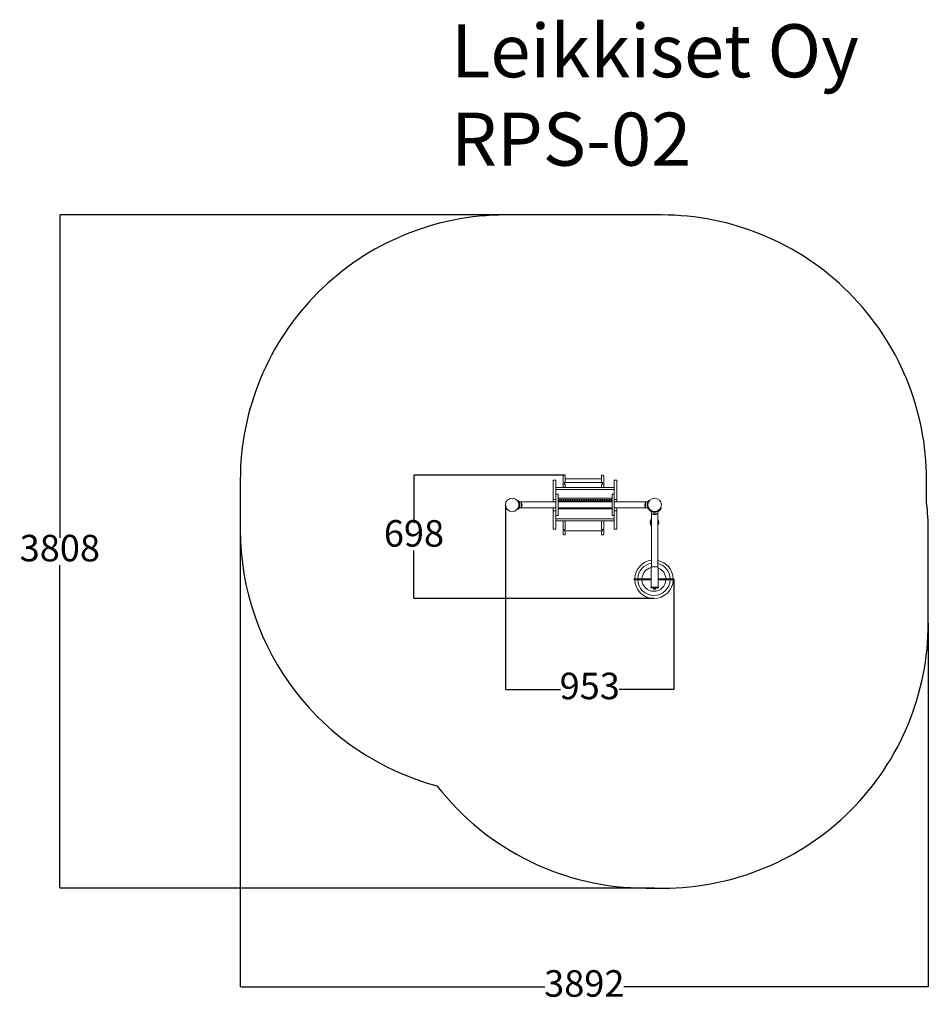
# Model space of a CAD drawing. Units: millimetres. Extents: x -1107 to 4032, y -535 to 5034.
import ezdxf

# ---------------------------------------------------------------- set-up
doc = ezdxf.new("R2010")
doc.units = ezdxf.units.MM
for name, color, linetype in [('Dimensions', 7, 'Continuous'), ('Safetyarea', 131, 'Continuous'), ('Text', 7, 'Continuous')]:
    doc.layers.add(name, color=color, linetype=linetype)
doc.layers.add('Widoczne (ISO)', color=7, linetype='Continuous', lineweight=50)
doc.styles.get("Standard").update_dxf_attribs({"font": 'arial.ttf'})
doc.dimstyles.new('Leikkiset keinu', dxfattribs={"dimtxt": 150, "dimasz": 2.5, "dimexe": 0.06, "dimexo": 0.625, "dimtad": 0, "dimtih": 1, "dimtoh": 1, "dimdec": 0, "dimtxsty": 'Standard', "dimcen": 2.5, "dimadec": 0, "dimazin": 0, "dimtfac": 1, "dimtmove": 0, "dimatfit": 3, "dimfxl": 1, "dimarcsym": 0})

# ---------------------------------------------------------------- blocks, each defined once
blk = doc.blocks.new('*D13')
at = {"layer": 'Defpoints', "color": 0}
for p in [(1640.4, 3929.4), (-880.1, 121.9), (2484.6, 121.9)]:
    blk.add_point(p, dxfattribs=at)
at = {"layer": 'Dimensions', "color": 0, "lineweight": -2}
for p, q in [((1639.8, 3929.4), (-880.2, 3929.4)), ((-880.1, 3926.9), (-880.1, 2102.8)), ((-880.1, 124.4), (-880.1, 1948.4)), ((2484, 121.9), (-880.2, 121.9))]:
    blk.add_line(p, q, dxfattribs=at)
at = {"layer": 'Dimensions', "color": 0}
for points in [[(-879.7, 3926.9), (-880.6, 3926.9), (-880.1, 3929.4)], [(-880.6, 124.4), (-879.7, 124.4), (-880.1, 121.9)]]:
    blk.add_solid(points, dxfattribs=at)
at = {"layer": 'Dimensions', "color": 0, "insert": (-880.1, 2025.6), "char_height": 150, "attachment_point": 5}
blk.add_mtext('3808', dxfattribs=at)
blk = doc.blocks.new('*D14')
at = {"layer": 'Defpoints', "color": 0}
for p in [(140.4, 2149.4), (4032.5, 1621.9), (4032.5, -436.9)]:
    blk.add_point(p, dxfattribs=at)
at = {"layer": 'Dimensions', "color": 0, "lineweight": -2}
for p, q in [((140.4, 2148.7), (140.4, -437)), ((4032.5, 1621.2), (4032.5, -437)), ((142.9, -436.9), (1863, -436.9)), ((4030, -436.9), (2309.9, -436.9))]:
    blk.add_line(p, q, dxfattribs=at)
at = {"layer": 'Dimensions', "color": 0}
for points in [[(142.9, -436.5), (142.9, -437.4), (140.4, -436.9)], [(4030, -437.4), (4030, -436.5), (4032.5, -436.9)]]:
    blk.add_solid(points, dxfattribs=at)
at = {"layer": 'Dimensions', "color": 0, "insert": (2086.5, -436.9), "char_height": 150, "attachment_point": 5}
blk.add_mtext('3892', dxfattribs=at)
blk = doc.blocks.new('*D15')
at = {"layer": 'Defpoints', "color": 0}
for p in [(1123, 2457.8), (1978.6, 2457.8), (2480.5, 1759.8)]:
    blk.add_point(p, dxfattribs=at)
at = {"layer": 'Dimensions', "color": 0, "lineweight": -2}
for p, q in [((1978, 2457.8), (1122.9, 2457.8)), ((1123, 2455.3), (1123, 2186)), ((1123, 1762.3), (1123, 2031.6)), ((2479.9, 1759.8), (1122.9, 1759.8))]:
    blk.add_line(p, q, dxfattribs=at)
at = {"layer": 'Dimensions', "color": 0}
for points in [[(1123.4, 2455.3), (1122.5, 2455.3), (1123, 2457.8)], [(1122.5, 1762.3), (1123.4, 1762.3), (1123, 1759.8)]]:
    blk.add_solid(points, dxfattribs=at)
at = {"layer": 'Dimensions', "color": 0, "insert": (1123, 2108.8), "char_height": 150, "attachment_point": 5}
blk.add_mtext('698', dxfattribs=at)
blk = doc.blocks.new('*D16')
at = {"layer": 'Defpoints', "color": 0}
for p in [(1640.6, 2289.4), (2593.9, 1868.5), (2593.9, 1245.8)]:
    blk.add_point(p, dxfattribs=at)
at = {"layer": 'Dimensions', "color": 0, "lineweight": -2}
for p, q in [((1640.6, 2288.8), (1640.6, 1245.8)), ((2593.9, 1867.9), (2593.9, 1245.8)), ((1643.1, 1245.8), (1951.1, 1245.8)), ((2591.4, 1245.8), (2283.4, 1245.8))]:
    blk.add_line(p, q, dxfattribs=at)
at = {"layer": 'Dimensions', "color": 0}
for points in [[(1643.1, 1246.3), (1643.1, 1245.4), (1640.6, 1245.8)], [(2591.4, 1245.4), (2591.4, 1246.3), (2593.9, 1245.8)]]:
    blk.add_solid(points, dxfattribs=at)
at = {"layer": 'Dimensions', "color": 0, "insert": (2117.3, 1245.8), "char_height": 150, "attachment_point": 5}
blk.add_mtext('953', dxfattribs=at)

msp = doc.modelspace()

# ---------------------------------------------------------------- linework, layer by layer
at = {"layer": 'Safetyarea', "ltscale": 10}
msp.add_lwpolyline([(140.4, 2149.4, 0.339661), (1253.3, 700.2, 0.231275), (2436.7, 121.9), (2532.5, 121.9, 0.414214), (4032.5, 1621.9), (4032.5, 2136.9, 0.02847), (4022.8, 2307.3), (4022.8, 2429.4, 0.414214), (2522.8, 3929.4), (1640.4, 3929.4, 0.414214), (140.4, 2429.4)], format="xyb", close=True, dxfattribs=at)
at = {"layer": 'Widoczne (ISO)', "lineweight": 13}
for p, q in [((1966.6, 2404.9), (1966.6, 2453.8)), ((1978.6, 2457.8), (1970.6, 2457.8)), ((1978.6, 2416.4), (1978.6, 2457.8)), ((2184.6, 2457.8), (2184.6, 2416.4)), ((2184.6, 2457.8), (2192.6, 2457.8)), ((2196.6, 2453.8), (2196.6, 2404.9)), ((1910.8, 2430.1), (1910.8, 2320.2)), ((1925.8, 2430.1), (1910.8, 2430.1)), ((1925.8, 2430.1), (1925.8, 2330.4)), ((1966.6, 2388.4), (1966.6, 2404.9)), ((1974.6, 2408.4), (1970.6, 2408.4)), ((1974.6, 2416.4), (1974.6, 2409.9)), ((2188.6, 2416.4), (1974.6, 2416.4)), ((1974.6, 2407.4), (1974.6, 2409.9)), ((1978.6, 2407.4), (1974.6, 2407.4)), ((2184.6, 2436.5), (1978.6, 2436.5)), ((1978.6, 2388.4), (1978.6, 2407.4)), ((2184.6, 2407.4), (2184.6, 2388.4)), ((2188.6, 2407.4), (2184.6, 2407.4)), ((2188.6, 2409.9), (2188.6, 2416.4)), ((2188.6, 2409.9), (2188.6, 2407.4)), ((2188.6, 2408.4), (2192.6, 2408.4)), ((2196.6, 2404.9), (2196.6, 2388.4)), ((2255.8, 2330.4), (2255.8, 2430.1)), ((2255.8, 2430.1), (2270.8, 2430.1)), ((2270.8, 2320.2), (2270.8, 2430.1)), ((1925.8, 2388.4), (2255.8, 2388.4)), ((1925.8, 2377.3), (2255.8, 2377.3)), ((1925.8, 2349.4), (1937.8, 2349.4)), ((1937.8, 2229.4), (1937.8, 2349.4)), ((2243.8, 2349.4), (2243.8, 2229.4)), ((2255.8, 2349.4), (2243.8, 2349.4)), ((1713.1, 2313.4), (1709.8, 2311.1)), ((1720.6, 2289.4), (1716.6, 2289.4)), ((1725.4, 2306.2), (1925.8, 2306.2)), ((1729.8, 2302.4), (1729.8, 2276.4)), ((1729.8, 2302.4), (1729.8, 2276.4)), ((1910.8, 2320.2), (1910.8, 2307.2)), ((1925.8, 2320.2), (1910.8, 2320.2)), ((1910.8, 2306.2), (1910.8, 2307.2)), ((1925.8, 2307.2), (1910.8, 2307.2)), ((1925.8, 2245.7), (1925.8, 2330.4)), ((2243.8, 2327.3), (1937.8, 2327.3)), ((1937.8, 2327), (2243.8, 2327)), ((1937.8, 2306.2), (2243.8, 2306.2)), ((1941.3, 2316.6), (1938.1, 2316.6)), ((1951.3, 2316.6), (1948.1, 2316.6)), ((1961.3, 2316.6), (1958.1, 2316.6)), ((1971.3, 2316.6), (1968.1, 2316.6)), ((1981.3, 2316.6), (1978.1, 2316.6)), ((1978.6, 2316.3), (1978.6, 2316.6)), ((1978.6, 2307.3), (1978.6, 2311.5)), ((1991.3, 2316.6), (1988.1, 2316.6)), ((2001.3, 2316.6), (1998.1, 2316.6)), ((2011.3, 2316.6), (2008.1, 2316.6)), ((2021.3, 2316.6), (2018.1, 2316.6)), ((2031.3, 2316.6), (2028.1, 2316.6)), ((2041.3, 2316.6), (2038.1, 2316.6)), ((2051.3, 2316.6), (2048.1, 2316.6)), ((2061.3, 2316.6), (2058.1, 2316.6)), ((2071.3, 2316.6), (2068.1, 2316.6)), ((2081.3, 2316.6), (2078.1, 2316.6)), ((2091.3, 2316.6), (2088.1, 2316.6)), ((2101.3, 2316.6), (2098.1, 2316.6)), ((2111.3, 2316.6), (2108.1, 2316.6)), ((2121.3, 2316.6), (2118.1, 2316.6)), ((2131.3, 2316.6), (2128.1, 2316.6)), ((2141.3, 2316.6), (2138.1, 2316.6)), ((2151.3, 2316.6), (2148.1, 2316.6)), ((2161.3, 2316.6), (2158.1, 2316.6)), ((2171.3, 2316.6), (2168.1, 2316.6)), ((2181.3, 2316.6), (2178.1, 2316.6)), ((2191.3, 2316.6), (2188.1, 2316.6)), ((2201.3, 2316.6), (2198.1, 2316.6)), ((2211.3, 2316.6), (2208.1, 2316.6)), ((2221.3, 2316.6), (2218.1, 2316.6)), ((2231.3, 2316.6), (2228.1, 2316.6)), ((2241.3, 2316.6), (2238.1, 2316.6)), ((2255.8, 2330.4), (2255.8, 2245.7)), ((2255.8, 2320.2), (2270.8, 2320.2)), ((2255.8, 2307.2), (2270.8, 2307.2)), ((2255.8, 2306.2), (2437.8, 2306.2)), ((2270.8, 2307.2), (2270.8, 2320.2)), ((2270.8, 2307.2), (2270.8, 2306.2)), ((2433.4, 2276.4), (2433.4, 2302.4)), ((2433.4, 2276.4), (2433.4, 2302.4)), ((2442.6, 2289.4), (2446.6, 2289.4)), ((2453.4, 2311.1), (2450.1, 2313.4)), ((1709.8, 2267.7), (1713.1, 2265.4)), ((1725.4, 2272.5), (1925.8, 2272.5)), ((1910.8, 2270.5), (1910.8, 2272.5)), ((1910.8, 2269.5), (1910.8, 2270.5)), ((1910.8, 2269.5), (1910.8, 2255.9)), ((1910.8, 2255.9), (1910.8, 2152.9)), ((1925.8, 2255.9), (1910.8, 2255.9)), ((1925.8, 2245.7), (1925.8, 2152.9)), ((1925.8, 2229.4), (1937.8, 2229.4)), ((1937.8, 2272.5), (2243.8, 2272.5)), ((2243.8, 2267), (1937.8, 2267)), ((2255.8, 2229.4), (2243.8, 2229.4)), ((2255.8, 2272.5), (2437.8, 2272.5)), ((2255.8, 2255.9), (2270.8, 2255.9)), ((2255.8, 2152.9), (2255.8, 2245.7)), ((2270.8, 2272.5), (2270.8, 2270.5)), ((2270.8, 2270.5), (2270.8, 2269.5)), ((2270.8, 2255.9), (2270.8, 2269.5)), ((2270.8, 2152.9), (2270.8, 2255.9)), ((2450.3, 2272.9), (2446.7, 2271.2)), ((2453.4, 2267.6), (2453.4, 2267.7)), ((2464.6, 2257), (2464.6, 2257.1)), ((2467.1, 1941.4), (2467.1, 2243.7)), ((2497.6, 2238.2), (2471.6, 2238.2)), ((2497.6, 2238.2), (2471.6, 2238.2)), ((2502.1, 1941.4), (2502.1, 2243.7)), ((2504.6, 2257), (2504.6, 2257.1)), ((2518.9, 2272.9), (2522.5, 2271.2)), ((2255.8, 2209.9), (1925.8, 2209.9)), ((2255.8, 2199.1), (1925.8, 2199.1)), ((1966.6, 2154.7), (1966.6, 2199.1)), ((1978.6, 2150.7), (1978.6, 2199.1)), ((2184.6, 2199.1), (2184.6, 2150.7)), ((2196.6, 2199.1), (2196.6, 2154.7)), ((1925.8, 2152.9), (1910.8, 2152.9)), ((1966.6, 2125), (1966.6, 2154.7)), ((1974.6, 2150.7), (1970.6, 2150.7)), ((1978.6, 2121), (1970.6, 2121)), ((1974.6, 2147.8), (1974.6, 2150.7)), ((1974.6, 2150.7), (1978.6, 2150.7)), ((1974.6, 2147.8), (1974.6, 2142.2)), ((2188.6, 2142.2), (1974.6, 2142.2)), ((1978.6, 2121), (1978.6, 2142.2)), ((2184.6, 2150.7), (2188.6, 2150.7)), ((2184.6, 2142.2), (2184.6, 2121)), ((2184.6, 2121), (2192.6, 2121)), ((2188.6, 2150.7), (2188.6, 2147.8)), ((2188.6, 2150.7), (2192.6, 2150.7)), ((2188.6, 2142.2), (2188.6, 2147.8)), ((2196.6, 2154.7), (2196.6, 2125)), ((2255.8, 2152.9), (2270.8, 2152.9)), ((2464.6, 1939.4), (2466.6, 1939.4)), ((2464.6, 1939.4), (2464.6, 1823.4)), ((2466.6, 1939.4), (2502.6, 1939.4)), ((2502.6, 1939.4), (2504.6, 1939.4)), ((2504.6, 1823.4), (2504.6, 1939.4)), ((2370.1, 1870.8), (2369.5, 1870.8)), ((2369.5, 1866.2), (2370.1, 1866.2)), ((2370.1, 1870.8), (2460.1, 1870.8)), ((2370.1, 1866.2), (2460.1, 1866.2)), ((2462, 1870.8), (2460.1, 1870.8)), ((2460.1, 1866.2), (2462, 1866.2)), ((2462, 1870.8), (2464.6, 1870.8)), ((2462, 1866.2), (2464.6, 1866.2)), ((2504.6, 1870.8), (2591, 1870.8)), ((2504.6, 1866.2), (2591, 1866.2)), ((2591.6, 1870.8), (2591, 1870.8)), ((2591, 1866.2), (2591.6, 1866.2)), ((2462.1, 1819.4), (2462.1, 1823.4)), ((2466.6, 1823.4), (2462.1, 1823.4)), ((2466.6, 1819.4), (2462.1, 1819.4)), ((2466.6, 1823.4), (2502.6, 1823.4)), ((2466.6, 1819.4), (2502.6, 1819.4)), ((2478.5, 1819.4), (2478.5, 1814.4)), ((2478.5, 1814.4), (2479.2, 1814.4)), ((2479.5, 1813.4), (2478.5, 1814.4)), ((2479.2, 1819.4), (2479.2, 1814.4)), ((2479.2, 1814.4), (2490, 1814.4)), ((2480.2, 1813.4), (2479.2, 1814.4)), ((2480.2, 1813.4), (2479.5, 1813.4)), ((2489, 1813.4), (2480.2, 1813.4)), ((2489, 1813.4), (2490, 1814.4)), ((2489.8, 1813.4), (2489, 1813.4)), ((2489.8, 1813.4), (2490.8, 1814.4)), ((2490, 1819.4), (2490, 1814.4)), ((2490, 1814.4), (2490.8, 1814.4)), ((2490.8, 1819.4), (2490.8, 1814.4)), ((2507.1, 1823.4), (2502.6, 1823.4)), ((2507.1, 1819.4), (2502.6, 1819.4)), ((2507.1, 1819.4), (2507.1, 1823.4))]:
    msp.add_line(p, q, dxfattribs=at)
for centre in [(1678.6, 2289.4), (1678.6, 2289.4), (2484.6, 2289.4), (2484.6, 2289.4)]:
    msp.add_circle(centre, 38, dxfattribs=at)
for centre, radius, start, end in [((1970.6, 2453.8), 4, 90, 180), ((2192.6, 2453.8), 4, 0, 90), ((1714.6, 2289.4), 20, 40.5416, 87.2934), ((1678.6, 2289.4), 42, 359.9998, 0.0002), ((1714.6, 2289.4), 20, 319.4584, 40.5416), ((2448.6, 2289.4), 20, 139.4584, 220.5416), ((2448.6, 2289.4), 20, 92.7066, 139.4584), ((2484.6, 2289.4), 42, 179.9998, 180.0002), ((1714.6, 2289.4), 20, 272.7066, 319.4584), ((2448.6, 2289.4), 20, 220.5416, 267.1259), ((2484.6, 2253.4), 20, 182.8741, 229.4584), ((2484.6, 2253.4), 20, 229.4584, 310.5416), ((2484.6, 2253.4), 20, 310.5416, 357.1259), ((2483.8, 2189.9), 25, 131.9442, 228.0558), ((2483.8, 2189.9), 23, 136.5961, 223.4039), ((2483.8, 2189.9), 18.4, 155.5578, 204.4422), ((2483.8, 2189.9), 25, 317.0202, 42.9798), ((2483.8, 2189.9), 23, 322.6752, 37.3248), ((2483.8, 2189.9), 18.4, 355.1656, 4.8344), ((1970.6, 2154.7), 4, 180, 270), ((1970.6, 2125), 4, 180, 270), ((2192.6, 2154.7), 4, 270, 0), ((2192.6, 2125), 4, 270, 0), ((2480.5, 1868.5), 108.7, 97.098, 178.8011), ((2480.5, 1868.5), 91.8, 98.4106, 178.5808), ((2480.5, 1868.5), 108.7, 1.1989, 78.5538), ((2480.5, 1868.5), 91.8, 1.4192, 76.4141), ((2480.5, 1868.5), 68, 103.557, 178.0823), ((2465.1, 1941.4), 2, 270, 0), ((2504.1, 1941.4), 2, 180, 270), ((2480.5, 1868.5), 68, 1.9177, 69.2574), ((2369.5, 1868.5), 2.27, 90, 270), ((2480.5, 1868.5), 108.7, 181.1989, 358.8011), ((2480.5, 1868.5), 91.8, 181.4192, 358.5808), ((2480.5, 1868.5), 68, 181.9177, 358.0823), ((2591.6, 1868.5), 2.27, 270, 90)]:
    msp.add_arc(centre, radius, start, end, dxfattribs=at)
for centre, major_axis, start_param, end_param in [((1939.7, 2318.3), (2.5, 0), 3.835733, 8.730638), ((1939.7, 2318.5), (2.5, 0), 3.835733, 6.234882), ((1939.7, 2309.3), (2.5, 0), 3.835733, 8.730638), ((1939.7, 2309.5), (2.5, 0), 3.835733, 6.234882), ((1949.7, 2318.5), (-2.5, 0), 0.048303, 3.09329), ((1949.7, 2309.5), (-2.5, 0), 0.048303, 3.09329), ((1959.7, 2318.5), (-2.5, 0), 0.048303, 3.09329), ((1959.7, 2309.5), (-2.5, 0), 0.048303, 3.09329), ((1969.7, 2318.5), (-2.5, 0), 0.048303, 3.09329), ((1969.7, 2309.5), (-2.5, 0), 0.048303, 3.09329), ((1979.7, 2318.5), (-2.5, 0), 0.048303, 3.09329), ((1979.7, 2309.5), (-2.5, 0), 0.048303, 3.09329), ((1989.7, 2318.5), (-2.5, 0), 0.048303, 3.09329), ((1989.7, 2309.5), (-2.5, 0), 0.048303, 3.09329), ((1999.7, 2318.5), (-2.5, 0), 0.048303, 3.09329), ((1999.7, 2309.5), (-2.5, 0), 0.048303, 3.09329), ((2009.7, 2318.5), (-2.5, 0), 0.048303, 3.09329), ((2009.7, 2309.5), (-2.5, 0), 0.048303, 3.09329), ((2019.7, 2318.5), (-2.5, 0), 0.048303, 3.09329), ((2019.7, 2309.5), (-2.5, 0), 0.048303, 3.09329), ((2029.7, 2318.5), (-2.5, 0), 0.048303, 3.09329), ((2029.7, 2309.5), (-2.5, 0), 0.048303, 3.09329), ((2039.7, 2318.5), (-2.5, 0), 0.048303, 3.09329), ((2039.7, 2309.5), (-2.5, 0), 0.048303, 3.09329), ((2049.7, 2318.5), (-2.5, 0), 0.048303, 3.09329), ((2049.7, 2309.5), (-2.5, 0), 0.048303, 3.09329), ((2059.7, 2318.5), (-2.5, 0), 0.048303, 3.09329), ((2059.7, 2309.5), (-2.5, 0), 0.048303, 3.09329), ((2069.7, 2318.5), (-2.5, 0), 0.048303, 3.09329), ((2069.7, 2309.5), (-2.5, 0), 0.048303, 3.09329), ((2079.7, 2318.5), (-2.5, 0), 0.048303, 3.09329), ((2079.7, 2309.5), (-2.5, 0), 0.048303, 3.09329), ((2089.7, 2318.5), (-2.5, 0), 0.048303, 3.09329), ((2089.7, 2309.5), (-2.5, 0), 0.048303, 3.09329), ((2099.7, 2318.5), (-2.5, 0), 0.048303, 3.09329), ((2099.7, 2309.5), (-2.5, 0), 0.048303, 3.09329), ((2109.7, 2318.5), (-2.5, 0), 0.048303, 3.09329), ((2109.7, 2309.5), (-2.5, 0), 0.048303, 3.09329), ((2119.7, 2318.5), (-2.5, 0), 0.048303, 3.09329), ((2119.7, 2309.5), (-2.5, 0), 0.048303, 3.09329), ((2129.7, 2318.5), (-2.5, 0), 0.048303, 3.09329), ((2129.7, 2309.5), (-2.5, 0), 0.048303, 3.09329), ((2139.7, 2318.5), (-2.5, 0), 0.048303, 3.09329), ((2139.7, 2309.5), (-2.5, 0), 0.048303, 3.09329), ((2149.7, 2318.5), (-2.5, 0), 0.048303, 3.09329), ((2149.7, 2309.5), (-2.5, 0), 0.048303, 3.09329), ((2159.7, 2318.5), (-2.5, 0), 0.048303, 3.09329), ((2159.7, 2309.5), (-2.5, 0), 0.048303, 3.09329), ((2169.7, 2318.5), (-2.5, 0), 0.048303, 3.09329), ((2169.7, 2309.5), (-2.5, 0), 0.048303, 3.09329), ((2179.7, 2318.5), (-2.5, 0), 0.048303, 3.09329), ((2179.7, 2309.5), (-2.5, 0), 0.048303, 3.09329), ((2189.7, 2318.5), (-2.5, 0), 0.048303, 3.09329), ((2189.7, 2309.5), (-2.5, 0), 0.048303, 3.09329), ((2199.7, 2318.5), (-2.5, 0), 0.048303, 3.09329), ((2199.7, 2309.5), (-2.5, 0), 0.048303, 3.09329), ((2209.7, 2318.5), (-2.5, 0), 0.048303, 3.09329), ((2209.7, 2309.5), (-2.5, 0), 0.048303, 3.09329), ((2219.7, 2318.5), (-2.5, 0), 0.048303, 3.09329), ((2219.7, 2309.5), (-2.5, 0), 0.048303, 3.09329), ((2229.7, 2318.5), (-2.5, 0), 0.048303, 3.09329), ((2229.7, 2309.5), (-2.5, 0), 0.048303, 3.09329), ((2239.7, 2318.5), (-2.5, 0), 0.048303, 3.09329), ((2239.7, 2309.5), (-2.5, 0), 0.048303, 3.09329), ((1939.7, 2273.5), (2.5, 0), 3.835733, 5.869524), ((1939.7, 2273.3), (2.5, 0), 3.835733, 5.972831), ((1949.7, 2273.3), (2.5, 0), 3.451947, 5.972831), ((1949.7, 2273.5), (2.5, 0), 3.555254, 5.869524), ((1959.7, 2273.3), (2.5, 0), 3.451947, 5.972831), ((1959.7, 2273.5), (2.5, 0), 3.555254, 5.869524), ((1969.7, 2273.3), (2.5, 0), 3.451947, 5.972831), ((1969.7, 2273.5), (2.5, 0), 3.555254, 5.869524), ((1979.7, 2273.3), (2.5, 0), 3.451947, 5.972831), ((1979.7, 2273.5), (2.5, 0), 3.555254, 5.869524), ((1989.7, 2273.3), (2.5, 0), 3.451947, 5.972831), ((1989.7, 2273.5), (2.5, 0), 3.555254, 5.869524), ((1999.7, 2273.3), (2.5, 0), 3.451947, 5.972831), ((1999.7, 2273.5), (2.5, 0), 3.555254, 5.869524), ((2009.7, 2273.3), (2.5, 0), 3.451947, 5.972831), ((2009.7, 2273.5), (2.5, 0), 3.555254, 5.869524), ((2019.7, 2273.3), (2.5, 0), 3.451947, 5.972831), ((2019.7, 2273.5), (2.5, 0), 3.555254, 5.869524), ((2029.7, 2273.3), (2.5, 0), 3.451947, 5.972831), ((2029.7, 2273.5), (2.5, 0), 3.555254, 5.869524), ((2039.7, 2273.3), (2.5, 0), 3.451947, 5.972831), ((2039.7, 2273.5), (2.5, 0), 3.555254, 5.869524), ((2049.7, 2273.3), (2.5, 0), 3.451947, 5.972831), ((2049.7, 2273.5), (2.5, 0), 3.555254, 5.869524), ((2059.7, 2273.3), (2.5, 0), 3.451947, 5.972831), ((2059.7, 2273.5), (2.5, 0), 3.555254, 5.869524), ((2069.7, 2273.3), (2.5, 0), 3.451947, 5.972831), ((2069.7, 2273.5), (2.5, 0), 3.555254, 5.869524), ((2079.7, 2273.3), (2.5, 0), 3.451947, 5.972831), ((2079.7, 2273.5), (2.5, 0), 3.555254, 5.869524), ((2089.7, 2273.3), (2.5, 0), 3.451947, 5.972831), ((2089.7, 2273.5), (2.5, 0), 3.555254, 5.869524), ((2099.7, 2273.3), (2.5, 0), 3.451947, 5.972831), ((2099.7, 2273.5), (2.5, 0), 3.555254, 5.869524), ((2109.7, 2273.3), (2.5, 0), 3.451947, 5.972831), ((2109.7, 2273.5), (2.5, 0), 3.555254, 5.869524), ((2119.7, 2273.3), (2.5, 0), 3.451947, 5.972831), ((2119.7, 2273.5), (2.5, 0), 3.555254, 5.869524), ((2129.7, 2273.3), (2.5, 0), 3.451947, 5.972831), ((2129.7, 2273.5), (2.5, 0), 3.555254, 5.869524), ((2139.7, 2273.3), (2.5, 0), 3.451947, 5.972831), ((2139.7, 2273.5), (2.5, 0), 3.555254, 5.869524), ((2149.7, 2273.3), (2.5, 0), 3.451947, 5.972831), ((2149.7, 2273.5), (2.5, 0), 3.555254, 5.869524), ((2159.7, 2273.3), (2.5, 0), 3.451947, 5.972831), ((2159.7, 2273.5), (2.5, 0), 3.555254, 5.869524), ((2169.7, 2273.3), (2.5, 0), 3.451947, 5.972831), ((2169.7, 2273.5), (2.5, 0), 3.555254, 5.869524), ((2179.7, 2273.3), (2.5, 0), 3.451947, 5.972831), ((2179.7, 2273.5), (2.5, 0), 3.555254, 5.869524), ((2189.7, 2273.3), (2.5, 0), 3.451947, 5.972831), ((2189.7, 2273.5), (2.5, 0), 3.555254, 5.869524), ((2199.7, 2273.3), (2.5, 0), 3.451947, 5.972831), ((2199.7, 2273.5), (2.5, 0), 3.555254, 5.869524), ((2209.7, 2273.3), (2.5, 0), 3.451947, 5.972831), ((2209.7, 2273.5), (2.5, 0), 3.555254, 5.869524), ((2219.7, 2273.3), (2.5, 0), 3.451947, 5.972831), ((2219.7, 2273.5), (2.5, 0), 3.555254, 5.869524), ((2229.7, 2273.3), (2.5, 0), 3.451947, 5.972831), ((2229.7, 2273.5), (2.5, 0), 3.555254, 5.869524), ((2239.7, 2273.3), (2.5, 0), 3.451947, 5.972831), ((2239.7, 2273.5), (2.5, 0), 3.555254, 5.869524)]:
    msp.add_ellipse(centre, major_axis=major_axis, ratio=0.999545, start_param=start_param, end_param=end_param, dxfattribs=at)
for centre in [(1949.7, 2318.3), (1949.7, 2309.3), (1959.7, 2318.3), (1959.7, 2309.3), (1969.7, 2318.3), (1969.7, 2309.3), (1979.7, 2318.3), (1979.7, 2309.3), (1989.7, 2318.3), (1989.7, 2309.3), (1999.7, 2318.3), (1999.7, 2309.3), (2009.7, 2318.3), (2009.7, 2309.3), (2019.7, 2318.3), (2019.7, 2309.3), (2029.7, 2318.3), (2029.7, 2309.3), (2039.7, 2318.3), (2039.7, 2309.3), (2049.7, 2318.3), (2049.7, 2309.3), (2059.7, 2318.3), (2059.7, 2309.3), (2069.7, 2318.3), (2069.7, 2309.3), (2079.7, 2318.3), (2079.7, 2309.3), (2089.7, 2318.3), (2089.7, 2309.3), (2099.7, 2318.3), (2099.7, 2309.3), (2109.7, 2318.3), (2109.7, 2309.3), (2119.7, 2318.3), (2119.7, 2309.3), (2129.7, 2318.3), (2129.7, 2309.3), (2139.7, 2318.3), (2139.7, 2309.3), (2149.7, 2318.3), (2149.7, 2309.3), (2159.7, 2318.3), (2159.7, 2309.3), (2169.7, 2318.3), (2169.7, 2309.3), (2179.7, 2318.3), (2179.7, 2309.3), (2189.7, 2318.3), (2189.7, 2309.3), (2199.7, 2318.3), (2199.7, 2309.3), (2209.7, 2318.3), (2209.7, 2309.3), (2219.7, 2318.3), (2219.7, 2309.3), (2229.7, 2318.3), (2229.7, 2309.3), (2239.7, 2318.3), (2239.7, 2309.3)]:
    msp.add_ellipse(centre, major_axis=(-2.5, 0), ratio=0.999545, dxfattribs=at)
for points, knots in [([(1966.6, 2404.9), (1966.6, 2404.9), (1966.6, 2404.9), (1966.6, 2405.2), (1966.7, 2405.5), (1966.8, 2406), (1966.9, 2406.2), (1967.3, 2406.9), (1967.6, 2407.3), (1968.4, 2407.8), (1968.8, 2408), (1969.7, 2408.3), (1970.1, 2408.4), (1970.6, 2408.4)], [-1.3319451, -1.3319451, -1.3319451, -1.3319451, -1.3309462, -1.3309462, -1.2262084, -1.2262084, -1.1227503, -1.1227503, -0.95782, -0.95782, -0.8082222, -0.8082222, -0.6654731, -0.6654731, -0.6654731, -0.6654731]), ([(2196.6, 2404.9), (2196.6, 2404.9), (2196.6, 2404.9), (2196.6, 2405.2), (2196.6, 2405.5), (2196.4, 2406), (2196.3, 2406.2), (2195.9, 2406.9), (2195.6, 2407.3), (2194.9, 2407.8), (2194.5, 2408), (2193.6, 2408.3), (2193.1, 2408.4), (2192.6, 2408.4)], [-1.3319451, -1.3319451, -1.3319451, -1.3319451, -1.3309462, -1.3309462, -1.2262084, -1.2262084, -1.1227503, -1.1227503, -0.95782, -0.95782, -0.8082222, -0.8082222, -0.6654731, -0.6654731, -0.6654731, -0.6654731]), ([(1720.6, 2289.4), (1720.6, 2290.1), (1720.6, 2290.8), (1720.5, 2292.9), (1720.4, 2294.2), (1720, 2296.8), (1719.7, 2298), (1719.2, 2300.2), (1718.9, 2301.3), (1718.3, 2303.3), (1717.9, 2304.3), (1717.1, 2306.1), (1716.8, 2307), (1716, 2308.5), (1715.7, 2309.2), (1714.7, 2310.9), (1714.1, 2311.9), (1713.5, 2312.8), (1713.3, 2313), (1713.1, 2313.3), (1713.1, 2313.4), (1713.1, 2313.4)], [3.544303, 3.544303, 3.544303, 3.544303, 3.744439, 3.744439, 4.119283, 4.119283, 4.494126, 4.494126, 4.841878, 4.841878, 5.18963, 5.18963, 5.537382, 5.537382, 5.885134, 5.885134, 6.576319, 6.576319, 6.921912, 6.921912, 7.267504, 7.267504, 7.267504, 7.267504]), ([(1713.1, 2265.4), (1713.1, 2265.4), (1713.1, 2265.4), (1713.3, 2265.7), (1713.5, 2266), (1714.1, 2266.9), (1714.7, 2267.9), (1715.7, 2269.6), (1716, 2270.3), (1716.8, 2271.8), (1717.1, 2272.6), (1717.9, 2274.5), (1718.3, 2275.4), (1718.9, 2277.5), (1719.2, 2278.6), (1719.7, 2280.8), (1720, 2282), (1720.4, 2284.6), (1720.5, 2285.9), (1720.6, 2287.9), (1720.6, 2288.7), (1720.6, 2289.4)], [7.266743, 7.266743, 7.266743, 7.266743, 7.612329, 7.612329, 7.957914, 7.957914, 8.649084, 8.649084, 8.996828, 8.996828, 9.344572, 9.344572, 9.692316, 9.692316, 10.04006, 10.04006, 10.41488, 10.41488, 10.7897, 10.7897, 10.989939, 10.989939, 10.989939, 10.989939]), ([(2450.1, 2313.4), (2450.1, 2313.4), (2450.1, 2313.3), (2449.9, 2313), (2449.7, 2312.8), (2449.1, 2311.9), (2448.5, 2310.9), (2447.6, 2309.2), (2447.2, 2308.5), (2446.5, 2307), (2446.1, 2306.1), (2445.3, 2304.3), (2445, 2303.3), (2444.3, 2301.3), (2444, 2300.2), (2443.5, 2298), (2443.2, 2296.8), (2442.9, 2294.2), (2442.7, 2292.9), (2442.6, 2290.8), (2442.6, 2290.1), (2442.6, 2289.4)], [7.266743, 7.266743, 7.266743, 7.266743, 7.612329, 7.612329, 7.957914, 7.957914, 8.649084, 8.649084, 8.996828, 8.996828, 9.344572, 9.344572, 9.692316, 9.692316, 10.04006, 10.04006, 10.41488, 10.41488, 10.7897, 10.7897, 10.989939, 10.989939, 10.989939, 10.989939]), ([(2442.6, 2289.4), (2442.6, 2288.7), (2442.6, 2287.9), (2442.7, 2285.9), (2442.9, 2284.6), (2443.2, 2282), (2443.5, 2280.8), (2444, 2278.6), (2444.3, 2277.5), (2445, 2275.4), (2445.3, 2274.5), (2446.1, 2272.7), (2446.4, 2271.9), (2446.7, 2271.2)], [3.544303, 3.544303, 3.544303, 3.544303, 3.744439, 3.744439, 4.119283, 4.119283, 4.494126, 4.494126, 4.841878, 4.841878, 5.18963, 5.18963, 5.507733, 5.507733, 5.507733, 5.507733]), ([(2484.6, 2247.3), (2479.4, 2247.3), (2474.3, 2248.3), (2469.7, 2250.1), (2464.7, 2252), (2460.4, 2254.7), (2457.1, 2257.6), (2453.5, 2260.7), (2451.1, 2263.8), (2449.5, 2266.2), (2447.9, 2268.6), (2447.1, 2270.3), (2446.8, 2270.9), (2446.7, 2271.1), (2446.7, 2271.2), (2446.7, 2271.2)], [1.570796, 1.570796, 1.570796, 1.570796, 1.899938, 1.899938, 1.899938, 2.25998, 2.25998, 2.25998, 2.645511, 2.645511, 2.645511, 3.0261, 3.0261, 3.0261, 3.141593, 3.141593, 3.141593, 3.141593]), ([(2450.3, 2272.9), (2450.3, 2272.9), (2450.8, 2271.8), (2451.9, 2269.9), (2453.1, 2268), (2454.9, 2265.3), (2457.7, 2262.4), (2460.3, 2259.9), (2463.8, 2257.2), (2468, 2255.1), (2472, 2253.2), (2476.6, 2251.9), (2481.4, 2251.5), (2482.4, 2251.4), (2483.5, 2251.3), (2484.6, 2251.3)], [-3.141593, -3.141593, -3.141593, -3.141593, -2.73794, -2.73794, -2.73794, -2.343679, -2.343679, -2.343679, -1.984943, -1.984943, -1.984943, -1.647157, -1.647157, -1.647157, -1.570796, -1.570796, -1.570796, -1.570796]), ([(2484.6, 2251.3), (2489.4, 2251.3), (2494.2, 2252.3), (2498.4, 2253.9), (2503.1, 2255.7), (2507, 2258.3), (2510, 2261), (2513.2, 2263.9), (2515.3, 2266.8), (2516.7, 2268.9), (2518, 2271), (2518.7, 2272.4), (2518.9, 2272.8), (2518.9, 2272.9), (2518.9, 2272.9), (2518.9, 2272.9)], [-1.570796, -1.570796, -1.570796, -1.570796, -1.233579, -1.233579, -1.233579, -0.864265, -0.864265, -0.864265, -0.468385, -0.468385, -0.468385, -0.079304, -0.079304, -0.079304, 0, 0, 0, 0]), ([(2522.5, 2271.2), (2522.5, 2271.2), (2522, 2270.1), (2520.8, 2268), (2519.6, 2266), (2517.7, 2263.1), (2514.8, 2260.1), (2512, 2257.3), (2508.4, 2254.3), (2504, 2252), (2499.8, 2249.9), (2494.9, 2248.3), (2489.8, 2247.6), (2488.1, 2247.4), (2486.3, 2247.3), (2484.6, 2247.3)], [0, 0, 0, 0, 0.393875, 0.393875, 0.393875, 0.779654, 0.779654, 0.779654, 1.131211, 1.131211, 1.131211, 1.461611, 1.461611, 1.461611, 1.570796, 1.570796, 1.570796, 1.570796]), ([(2375, 1870.8), (2375, 1870.8), (2375.1, 1870.8), (2375.2, 1870.9), (2375.3, 1871), (2375.5, 1871)], [1.4524704, 1.4524704, 1.4524704, 1.4524704, 1.4638917, 1.4638917, 1.5646287, 1.5646287, 1.5646287, 1.5646287]), ([(2375.9, 1866.2), (2375.8, 1866.2), (2375.8, 1866.2), (2375.7, 1866.1), (2375.6, 1866), (2375.3, 1866), (2375.2, 1866), (2375.1, 1866.2), (2375, 1866.2), (2375, 1866.2)], [0.6686783, 0.6686783, 0.6686783, 0.6686783, 0.6750235, 0.6750235, 0.7757697, 0.7757697, 0.8765067, 0.8765067, 0.8879279, 0.8879279, 0.8879279, 0.8879279]), ([(2375.5, 1871), (2375.6, 1871), (2375.7, 1870.9), (2375.8, 1870.8), (2375.8, 1870.8), (2375.9, 1870.8)], [0, 0, 0, 0, 0.1007462, 0.1007462, 0.1070913, 0.1070913, 0.1070913, 0.1070913]), ([(2585.2, 1870.8), (2585.2, 1870.8), (2585.3, 1870.8), (2585.4, 1870.9), (2585.5, 1871), (2585.6, 1871)], [1.4575373, 1.4575373, 1.4575373, 1.4575373, 1.4638825, 1.4638825, 1.5646287, 1.5646287, 1.5646287, 1.5646287]), ([(2586.1, 1866.2), (2586, 1866.2), (2586, 1866.2), (2585.9, 1866), (2585.8, 1866), (2585.5, 1866), (2585.4, 1866.1), (2585.3, 1866.2), (2585.2, 1866.2), (2585.2, 1866.2)], [0.6767008, 0.6767008, 0.6767008, 0.6767008, 0.688122, 0.688122, 0.788859, 0.788859, 0.8896052, 0.8896052, 0.8959503, 0.8959503, 0.8959503, 0.8959503]), ([(2585.6, 1871), (2585.8, 1871), (2585.9, 1870.9), (2586, 1870.8), (2586, 1870.8), (2586.1, 1870.8)], [0, 0, 0, 0, 0.100737, 0.100737, 0.1121582, 0.1121582, 0.1121582, 0.1121582])]:
    msp.add_open_spline(points, degree=3, knots=knots, dxfattribs=at)

# ---------------------------------------------------------------- texts
at = {"layer": 'Text', "insert": (1332.8, 5008), "char_height": 300, "width": 3265.712, "attachment_point": 1}
msp.add_mtext('{Leikkiset Oy\\PRPS-02}', dxfattribs=at)

# ---------------------------------------------------------------- dimensions: what is measured, and where the dimension line sits
at = {"layer": 'Dimensions'}
for base, p1, p2, picture, middle in [((-880.148, 121.8612), (1640.4469, 3929.3771), (2484.6157, 121.8612), '*D13', (-880.148, 2025.6191)), ((1123, 2457.8), (2480.5, 1759.8), (1978.6, 2457.8), '*D15', (1123, 2108.8))]:
    dim = msp.add_linear_dim(base=base, p1=p1, p2=p2, angle=90, dimstyle='Leikkiset keinu', dxfattribs=at)
    dim.commit()
    dim.dimension.update_dxf_attribs({"geometry": picture, "text_midpoint": middle})
for base, p1, p2, picture, middle in [((2593.9, 1245.8), (1640.6, 2289.4), (2593.9, 1868.5), '*D16', (2117.3, 1245.8)), ((4032.5, -436.9), (140.4, 2149.4), (4032.5, 1621.9), '*D14', (2086.5, -436.9))]:
    dim = msp.add_linear_dim(base=base, p1=p1, p2=p2, dimstyle='Leikkiset keinu', dxfattribs=at)
    dim.commit()
    dim.dimension.update_dxf_attribs({"geometry": picture, "text_midpoint": middle})

doc.saveas('drawing.dxf')
